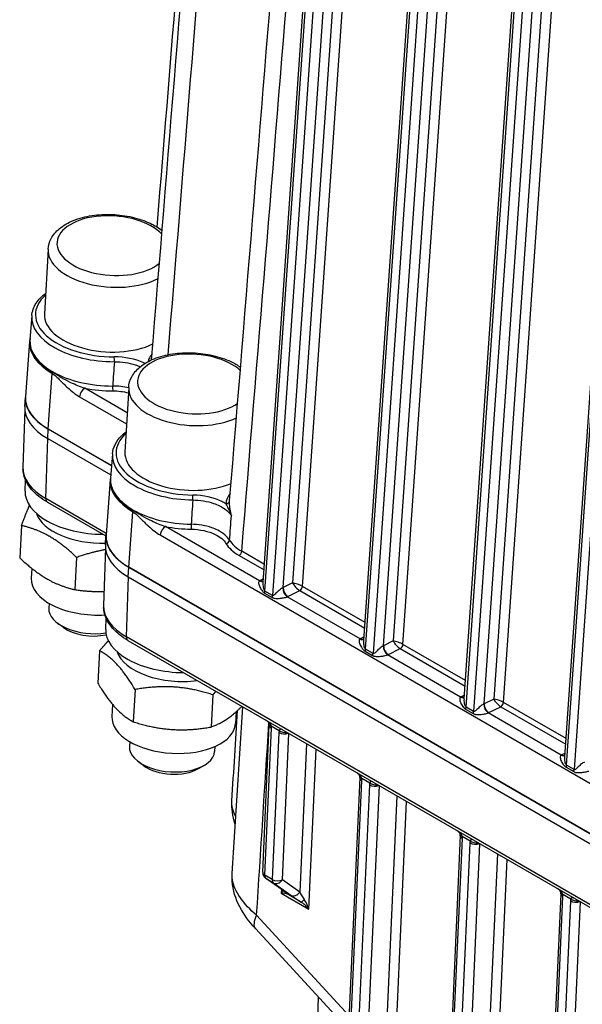
# Model space of a CAD drawing. Units: millimetres. Extents: x 283 to 3800, y 35 to 4953.
# Drawn here: x 806 to 905, y 3497 to 3670 of the extents above; entities that cross this region are included whole.
import ezdxf

# ---------------------------------------------------------------- set-up
doc = ezdxf.new("R2010")
doc.units = ezdxf.units.MM
doc.header["$LTSCALE"] = 18.181818
doc.layers.add('Visible Edges(Hillmar_metric)', color=7, linetype='Continuous', lineweight=25)
doc.layers.add('Visible Tangent Edges(Hillmar_Metric)', color=7, linetype='Continuous', lineweight=25, true_color=0xc0c0c0)

msp = doc.modelspace()

# ---------------------------------------------------------------- linework, layer by layer
at = {"layer": 'Visible Edges(Hillmar_metric)'}
for p, q in [((849.05, 3571.0303), (863.309, 3776.6219)), ((866.7277, 3560.8243), (880.9867, 3766.4157)), ((884.4054, 3550.618), (898.6644, 3756.2095)), ((902.083, 3540.4118), (916.3421, 3746.0032)), ((811.1977, 3629.6294), (810.5453, 3618.2558)), ((808.3411, 3617.9433), (808.011, 3613.718)), ((807.9534, 3613.4093), (807.2267, 3603.7237)), ((825.3749, 3605.32), (824.7225, 3593.9464)), ((807.107, 3601.9705), (807.2029, 3603.6423)), ((807.1133, 3601.4234), (806.785, 3591.3073)), ((822.3592, 3591.5966), (811.2303, 3598.0218)), ((811.2442, 3598.0415), (822.3613, 3591.6231)), ((811.1344, 3596.35), (822.2301, 3589.944)), ((822.5184, 3593.6339), (822.1882, 3589.4086)), ((807.1598, 3587.1102), (807.2376, 3589.0675)), ((822.1306, 3589.0999), (821.404, 3579.4143)), ((811.0745, 3585.1647), (821.3736, 3579.2186)), ((806.5333, 3581.0517), (806.2083, 3575.3868)), ((821.2842, 3577.661), (821.3801, 3579.3329)), ((816.2292, 3575.4538), (815.9042, 3569.7889)), ((821.2906, 3577.1139), (820.9623, 3566.9979)), ((988.3912, 3479.6138), (825.4076, 3573.7124)), ((825.4214, 3573.7321), (988.3882, 3479.6432)), ((808.3546, 3573.5182), (808.2556, 3571.7921)), ((825.3117, 3572.0406), (988.5749, 3477.7805)), ((811.3831, 3567.3805), (811.3335, 3566.5161)), ((813.8907, 3563.1309), (812.8953, 3563.8637)), ((821.3371, 3562.8008), (821.415, 3564.7618)), ((825.2518, 3560.8553), (989.7687, 3465.8714)), ((820.2569, 3559.0438), (819.9319, 3553.3789)), ((826.5032, 3552.2339), (826.1783, 3546.5689)), ((840.1821, 3551.3073), (839.8572, 3545.6424)), ((822.5539, 3549.5922), (822.4329, 3547.4827)), ((844.2664, 3548.3162), (844.1472, 3546.2371)), ((848.9429, 3520.1157), (850.1108, 3545.9418)), ((825.5604, 3543.0711), (825.5108, 3542.2066)), ((840.5358, 3542.2121), (840.4862, 3541.3476)), ((828.068, 3538.8215), (827.0726, 3539.5543)), ((837.5586, 3538.2771), (838.6313, 3538.8913)), ((866.0207, 3536.7562), (862.7232, 3463.8334)), ((883.6983, 3526.55), (880.4008, 3453.6272)), ((852.5162, 3516.8813), (849.4692, 3519.0391)), ((901.376, 3516.3438), (898.0785, 3443.421)), ((862.2555, 3494.3385), (847.6542, 3510.219)), ((857.9003, 3475.8442), (858.7853, 3498.1127))]:
    msp.add_line(p, q, dxfattribs=at)
msp.add_arc((850.1917, 3520.0592), 1.25, 177.410909, 234.694599, dxfattribs=at)
for centre, major_axis, ratio, start_param, end_param in [((821.7768, 3617.6116), (-11.2315, 0.6443), 0.53654143, 0, 2.37448295), ((820.9303, 3602.8548), (-7.4877, 0.4295), 0.53654169, 5.52050301, 5.52055585), ((834.1749, 3606.3964), (7.0294, 12.1752), 0.57735027, 1.97411431, 1.97443758), ((820.9303, 3602.8548), (-13.7274, 0.7874), 0.53654143, 6.22213428, 7.10052145), ((820.9311, 3602.868), (-13.7089, 0.7864), 0.53654143, 6.27375208, 7.10052145), ((820.8344, 3601.183), (-13.7274, 0.7874), 0.53654143, 0, 0.81733614), ((835.9541, 3593.3021), (-11.2315, 0.6443), 0.53654143, 0, 2.32301227), ((819.9887, 3586.4395), (-12.8257, 0.7357), 0.53654143, 0.00943323, 1.66899574), ((819.8377, 3583.8067), (-10.8572, 0.6228), 0.53654143, 0.21318719, 1.7367204), ((835.1075, 3578.5455), (-7.4876, 0.4295), 0.53654169, 5.52050298, 5.52055582), ((819.9886, 3586.4395), (12.8258, -0.7358), 0.53654362, 5.62095138, 5.62098241), ((819.8377, 3583.8067), (10.8572, -0.6229), 0.53654266, 5.98718796, 5.98724784), ((835.1076, 3578.5454), (-13.7274, 0.7874), 0.53654143, 6.22213428, 7.10052145), ((835.1083, 3578.5586), (-13.7089, 0.7864), 0.53654143, 6.27375208, 7.10052145), ((835.0117, 3576.8736), (-13.7274, 0.7874), 0.53654143, 0, 0.81733614), ((819.1128, 3571.1693), (-10.8572, 0.6228), 0.53654143, 0, 1.7942528), ((834.6979, 3566.3308), (-13.7317, 0.7565), 0.53649443, 0.01212072, 0.01243889), ((818.8212, 3566.0865), (-7.4877, 0.4295), 0.53654143, 0, 1.94768826), ((818.7564, 3564.956), (6.148, -0.3527), 0.53654143, 3.83064694, 5.19058015), ((834.166, 3562.13), (-12.8257, 0.7357), 0.53654143, 0.00943323, 1.66899574), ((872.7749, 3560.2585), (-1.219, 0.4569), 0.20306965, 4.8104314, 5.59646869), ((872.7749, 3560.2585), (0.9114, -0.9351), 0.32179101, 3.86079037, 4.64682767), ((872.7749, 3560.2585), (0.9114, -0.9351), 0.32179101, 4.64682767, 5.4315867), ((872.7749, 3560.2585), (-1.219, 0.4569), 0.20306965, 4.02567237, 4.8104314), ((834.0149, 3559.4973), (-10.8572, 0.6228), 0.53654143, 0.21318719, 1.92298718), ((833.29, 3546.8599), (-10.8572, 0.6228), 0.53654143, 0, 3.14159265), ((832.9985, 3541.7771), (7.4877, -0.4295), 0.53654143, 3.14159265, 6.28318531), ((832.9336, 3540.6466), (6.148, -0.3527), 0.53654143, 3.83064694, 5.59413102), ((851.337, 3515.9622), (1.2663, 1.622), 0.22475689, 5.1660074, 5.49330897), ((853.2386, 3517.9014), (-0.7224, -1.0201), 0.81532561, 0, 0.00453735), ((851.337, 3515.9622), (-2.0178, -0.231), 0.19465446, 3.45210911, 4.23750727), ((856.1983, 3513.1555), (-1.7939, 2.0169), 0.35783594, 4.62088299, 5.40628115), ((856.1983, 3513.1555), (-0.7205, 2.6302), 0.35724369, 4.78785241, 5.57325058), ((853.1752, 3515.2953), (-5.521, -5.0763), 0.32673043, 6.28060636, 6.28318531)]:
    msp.add_ellipse(centre, major_axis=major_axis, ratio=ratio, start_param=start_param, end_param=end_param, dxfattribs=at)
for points, knots in [([(830.3858, 3633.514), (833.0319, 3665.9976), (835.6646, 3698.4747), (840.7689, 3761.6971), (843.2417, 3792.443), (845.7064, 3823.1848)], [0.73092041, 0.73092041, 0.73092041, 0.73092041, 10.00000128, 10.00000128, 18.77778082, 18.77778082, 18.77778082, 18.77778082]), ([(829.3937, 3610.1654), (832.2568, 3645.17), (835.1033, 3680.1846), (840.4456, 3746.2277), (842.9444, 3777.2549), (845.4347, 3808.2874)], [0.01846801, 0.01846801, 0.01846801, 0.01846801, 10.00000142, 10.00000142, 18.84096976, 18.84096976, 18.84096976, 18.84096976]), ([(843.1267, 3585.4303), (846.0074, 3620.4941), (848.8703, 3655.5686), (854.2804, 3722.1954), (856.8302, 3753.746), (859.3708, 3785.3021)], [0, 0, 0, 0, 10.00000161, 10.00000161, 18.99118879, 18.99118879, 18.99118879, 18.99118879]), ([(811.1977, 3629.6294), (811.2353, 3630.2862), (811.4279, 3630.9303), (812.0908, 3632.159), (812.5854, 3632.7298), (813.8839, 3633.8114), (814.7323, 3634.2919), (816.6708, 3635.0714), (817.7724, 3635.3594), (820.0749, 3635.7073), (821.2737, 3635.7698), (823.6605, 3635.6747), (824.848, 3635.5187), (827.1159, 3634.9996), (828.1952, 3634.6358), (829.9358, 3633.8132), (830.6378, 3633.3905), (831.2515, 3632.9084)], [5.52972512, 5.52972512, 5.52972512, 5.52972512, 5.77559199, 5.77559199, 6.05069072, 6.05069072, 6.38079936, 6.38079936, 6.7270272, 6.7270272, 7.06801523, 7.06801523, 7.40618555, 7.40618555, 7.74625339, 7.74625339, 8.01519007, 8.01519007, 8.01519007, 8.01519007]), ([(808.3411, 3617.9433), (808.4012, 3618.712), (808.671, 3619.4627), (809.5265, 3620.7726), (810.0799, 3621.3451), (810.7517, 3621.855)], [5.540823413, 5.540823413, 5.540823413, 5.540823413, 5.828604385, 5.828604385, 6.090880478, 6.090880478, 6.090880478, 6.090880478]), ([(808.0319, 3613.9858), (808.0229, 3613.9406), (808.0146, 3613.8953), (807.9946, 3613.7769), (807.984, 3613.7036), (807.9661, 3613.5567), (807.9589, 3613.4831), (807.9534, 3613.4093)], [0.6789078883, 0.6789078883, 0.6789078883, 0.6789078883, 0.6943599174, 0.6943599174, 0.7191934374, 0.7191934374, 0.7440269575, 0.7440269575, 0.7440269575, 0.7440269575]), ([(825.3749, 3605.32), (825.4126, 3605.9768), (825.6051, 3606.6209), (826.2681, 3607.8496), (826.7627, 3608.4204), (828.0611, 3609.5019), (828.9096, 3609.9825), (830.8481, 3610.7619), (831.9497, 3611.05), (834.2521, 3611.3979), (835.4509, 3611.4604), (837.8378, 3611.3652), (839.0253, 3611.2093), (841.2932, 3610.6902), (842.3725, 3610.3264), (843.9595, 3609.5764), (844.5319, 3609.2475), (845.0506, 3608.8807)], [5.52972512, 5.52972512, 5.52972512, 5.52972512, 5.77559199, 5.77559199, 6.05069072, 6.05069072, 6.38079936, 6.38079936, 6.7270272, 6.7270272, 7.06801523, 7.06801523, 7.40618555, 7.40618555, 7.74625339, 7.74625339, 7.96146297, 7.96146297, 7.96146297, 7.96146297]), ([(822.5184, 3593.6339), (822.5634, 3594.2097), (822.7255, 3594.7764), (823.2601, 3595.8467), (823.6315, 3596.3506), (824.3443, 3597.0705), (824.6244, 3597.3145), (824.929, 3597.5456)], [5.540823413, 5.540823413, 5.540823413, 5.540823413, 5.756397819, 5.756397819, 5.971972225, 5.971972225, 6.090880478, 6.090880478, 6.090880478, 6.090880478]), ([(811.0753, 3585.1646), (809.9925, 3585.7898), (809.063, 3586.5259), (807.6445, 3588.1492), (807.1397, 3589.0682), (806.8481, 3590.3197), (806.8056, 3590.6219), (806.7911, 3590.9239)], [0, 0, 0, 0, 0.356578111, 0.356578111, 0.713824331, 0.713824331, 0.8252522, 0.8252522, 0.8252522, 0.8252522]), ([(822.2092, 3589.6764), (822.2002, 3589.6312), (822.1919, 3589.5859), (822.1719, 3589.4675), (822.1613, 3589.3942), (822.1434, 3589.2473), (822.1362, 3589.1737), (822.1306, 3589.0999)], [0.6789078883, 0.6789078883, 0.6789078883, 0.6789078883, 0.6943599174, 0.6943599174, 0.7191934374, 0.7191934374, 0.7440269575, 0.7440269575, 0.7440269575, 0.7440269575]), ([(825.2526, 3560.8552), (824.1957, 3561.4654), (823.2892, 3562.1833), (821.8778, 3563.7712), (821.3585, 3564.6706), (821.0315, 3565.9537), (820.9813, 3566.2955), (820.9671, 3566.6357)], [0, 0, 0, 0, 0.347825871, 0.347825871, 0.702312024, 0.702312024, 0.827619199, 0.827619199, 0.827619199, 0.827619199]), ([(850.1035, 3546.1615), (850.101, 3546.185), (850.0929, 3546.22), (850.0599, 3546.2992), (850.0349, 3546.3448), (849.9687, 3546.44), (849.9263, 3546.4909), (849.8243, 3546.5982), (849.7624, 3546.655), (849.6403, 3546.756), (849.5803, 3546.8013), (849.5183, 3546.8451)], [0, 0, 0, 0, 0.0181218945, 0.0181218945, 0.0358429523, 0.0358429523, 0.0539743748, 0.0539743748, 0.0751683676, 0.0751683676, 0.093530417, 0.093530417, 0.093530417, 0.093530417]), ([(866.0134, 3536.976), (866.0109, 3536.9994), (866.0028, 3537.0344), (865.9698, 3537.1136), (865.9448, 3537.1592), (865.8786, 3537.2545), (865.8362, 3537.3053), (865.7342, 3537.4126), (865.6723, 3537.4694), (865.5502, 3537.5704), (865.4902, 3537.6157), (865.4282, 3537.6595)], [0, 0, 0, 0, 0.0181218779, 0.0181218779, 0.0358429705, 0.0358429705, 0.0539744258, 0.0539744258, 0.0751684428, 0.0751684428, 0.0935303857, 0.0935303857, 0.0935303857, 0.0935303857]), ([(844.1176, 3528.5836), (843.8842, 3529.2616), (843.7111, 3529.9609), (843.5272, 3531.2854), (843.4972, 3531.9052), (843.5272, 3532.5201)], [0.208290595, 0.208290595, 0.208290595, 0.208290595, 0.393698236, 0.393698236, 0.550722266, 0.550722266, 0.550722266, 0.550722266]), ([(883.6911, 3526.7698), (883.6893, 3526.7866), (883.6853, 3526.807), (883.6715, 3526.8506), (883.6625, 3526.8731), (883.6301, 3526.9391), (883.6001, 3526.987), (883.5274, 3527.0827), (883.4849, 3527.131), (883.3681, 3527.2488), (883.2869, 3527.3179), (883.1697, 3527.4072), (883.1372, 3527.4309), (883.1041, 3527.4543)], [0, 0, 0, 0, 0.0121275058, 0.0121275058, 0.0225457503, 0.0225457503, 0.0401853755, 0.0401853755, 0.0575678234, 0.0575678234, 0.0838999483, 0.0838999483, 0.0936914416, 0.0936914416, 0.0936914416, 0.0936914416]), ([(847.6066, 3510.276), (846.5408, 3511.4413), (845.6167, 3512.6983), (844.1928, 3515.4232), (843.6841, 3516.9796), (843.5486, 3518.9117), (843.5421, 3519.2491), (843.5533, 3519.5857)], [0.005567925, 0.005567925, 0.005567925, 0.005567925, 0.394397522, 0.394397522, 0.803484995, 0.803484995, 0.889464072, 0.889464072, 0.889464072, 0.889464072]), ([(852.995, 3516.5231), (852.995, 3516.5231), (852.9908, 3516.5269), (852.9682, 3516.5461), (852.939, 3516.5698), (852.8356, 3516.6502), (852.7426, 3516.7195), (852.5994, 3516.8225), (852.5662, 3516.8461), (852.5315, 3516.8707)], [0.112881055, 0.112881055, 0.112881055, 0.112881055, 0.12971391, 0.12971391, 0.166486756, 0.166486756, 0.231557541, 0.231557541, 0.249987055, 0.249987055, 0.249987055, 0.249987055]), ([(901.3687, 3516.5635), (901.3662, 3516.587), (901.3581, 3516.622), (901.3251, 3516.7012), (901.3001, 3516.7468), (901.2339, 3516.842), (901.1916, 3516.8929), (901.0895, 3517.0002), (901.0277, 3517.057), (900.9056, 3517.158), (900.8456, 3517.2033), (900.7835, 3517.2471)], [0, 0, 0, 0, 0.0181218383, 0.0181218383, 0.0358430142, 0.0358430142, 0.053974548, 0.053974548, 0.0751686228, 0.0751686228, 0.0935303106, 0.0935303106, 0.0935303106, 0.0935303106])]:
    msp.add_open_spline(points, degree=3, knots=knots, dxfattribs=at)
for points, weights in [([(806.5333, 3581.0517), (807.2944, 3583.1602), (807.9344, 3584.5658)], [1, 1.05798804052, 1.07250353882]), ([(816.2292, 3575.4538), (811.4769, 3579.9202), (806.5333, 3581.0517)], [1, 1.15470053838, 1]), ([(831.2086, 3581.0858), (831.2085, 3581.0857), (831.2085, 3581.0856)], [1.0772407591, 1.07724050198, 1.07724024425]), ([(821.2808, 3576.8108), (818.9371, 3576.4044), (816.2292, 3575.4538)], [1.07208641861, 1.05717205671, 1]), ([(806.2083, 3575.3868), (810.9607, 3570.9204), (815.9042, 3569.7889)], [1, 1.15470053838, 1]), ([(815.9042, 3569.7889), (818.6341, 3569.3784), (821.0428, 3569.4791)], [1, 1.05945717494, 1.07321113916]), ([(820.2569, 3559.0438), (821.0638, 3560.0196), (821.7962, 3560.7996)], [1, 1.02919023686, 1.04736474052]), ([(826.5032, 3552.2339), (823.4757, 3557.3063), (820.2569, 3559.0438)], [1, 1.15470053838, 1]), ([(819.9319, 3553.3789), (822.9594, 3548.3065), (826.1783, 3546.5689)], [1, 1.15470053838, 1]), ([(840.1821, 3551.3073), (833.4383, 3553.438), (826.5032, 3552.2339)], [1, 1.15470053838, 1]), ([(840.708, 3551.9317), (840.4498, 3551.6309), (840.1821, 3551.3073)], [1.01782734416, 1.00949664531, 1]), ([(839.8572, 3545.6424), (842.6651, 3546.6306), (845.2868, 3549.2881)], [1, 1.11594696767, 1.05809105847]), ([(826.1783, 3546.5689), (832.9221, 3544.4382), (839.8572, 3545.6424)], [1, 1.15470053838, 1])]:
    msp.add_rational_spline(points, weights, degree=2, dxfattribs=at)
for points in [[(849.0502, 3571.0287), (849.0503, 3571.0292), (849.0503, 3571.0297), (849.0503, 3571.0303)], [(866.728, 3560.8235), (866.7281, 3560.8238), (866.7281, 3560.824), (866.7281, 3560.8242)], [(884.4057, 3550.6173), (884.4057, 3550.6176), (884.4057, 3550.6178), (884.4058, 3550.618)], [(843.5333, 3532.6521), (843.8612, 3537.9488), (844.1885, 3543.2452), (844.5151, 3548.5412)], [(843.5622, 3519.9032), (844.1877, 3529.6689), (844.8108, 3539.436), (845.4316, 3549.2045)], [(850.1115, 3545.9373), (850.1144, 3546.0013), (850.1123, 3546.0782), (850.1035, 3546.1615)], [(902.0834, 3540.4111), (902.0834, 3540.4114), (902.0834, 3540.4116), (902.0834, 3540.4118)], [(866.0214, 3536.7517), (866.0243, 3536.8157), (866.0223, 3536.8926), (866.0134, 3536.976)], [(843.5343, 3532.6465), (843.5344, 3532.6483), (843.5345, 3532.6502), (843.5346, 3532.6521)], [(883.699, 3526.5455), (883.7019, 3526.6095), (883.6999, 3526.6864), (883.6911, 3526.7698)], [(843.5681, 3519.8874), (843.5685, 3519.8925), (843.5688, 3519.8976), (843.5692, 3519.9028)], [(901.3767, 3516.3393), (901.3796, 3516.4033), (901.3776, 3516.4802), (901.3687, 3516.5635)]]:
    msp.add_open_spline(points, degree=3, dxfattribs=at)
at = {"layer": 'Visible Tangent Edges(Hillmar_Metric)'}
for p, q in [((868.5564, 3777.7776), (854.2134, 3570.975)), ((855.9419, 3570.3664), (870.3211, 3777.6918)), ((849.3482, 3569.5392), (863.6752, 3776.1117)), ((865.0011, 3775.3462), (850.674, 3568.7737)), ((852.5395, 3570.141), (866.7658, 3775.2596)), ((886.2567, 3767.8985), (871.891, 3560.7688)), ((873.6195, 3560.1602), (888.0214, 3767.8119)), ((867.0258, 3559.3329), (881.3529, 3765.9055)), ((882.6787, 3765.14), (868.3517, 3558.5675)), ((870.2172, 3559.9348), (884.4434, 3765.0534)), ((903.9344, 3757.6923), (889.5687, 3550.5626)), ((891.2972, 3549.954), (905.6991, 3757.6057)), ((884.7035, 3549.1267), (899.0306, 3755.6993)), ((900.3564, 3754.9338), (886.0293, 3548.3613)), ((887.8949, 3549.7286), (902.1211, 3754.8472)), ((902.3812, 3538.9205), (916.7082, 3745.4931)), ((918.0341, 3744.7276), (903.707, 3538.1551)), ((811.2442, 3598.0415), (811.9208, 3607.7978)), ((825.1204, 3600.8831), (817.6738, 3605.1824)), ((816.7326, 3603.7056), (825.0083, 3598.9276)), ((811.1344, 3596.35), (811.2303, 3598.0218)), ((810.8169, 3585.7923), (811.1591, 3596.3358)), ((821.4145, 3579.6738), (810.8169, 3585.7923)), ((825.4214, 3573.7321), (826.0981, 3583.4884)), ((848.3897, 3571.3244), (831.8511, 3580.873)), ((830.9098, 3579.3962), (987.4484, 3489.0186)), ((844.78, 3575.8006), (849.2037, 3573.2466)), ((849.2711, 3574.2178), (845.2506, 3576.5391)), ((825.3117, 3572.0406), (825.4076, 3573.7124)), ((824.9942, 3561.4829), (825.3364, 3572.0264)), ((849.0951, 3571.68), (848.5017, 3571.3843)), ((854.2134, 3570.975), (852.5395, 3570.141)), ((866.9488, 3564.0116), (855.9419, 3570.3664)), ((849.2803, 3569.1842), (850.6061, 3568.4187)), ((850.674, 3568.7737), (849.3482, 3569.5392)), ((866.0674, 3561.1182), (853.2434, 3568.5221)), ((853.363, 3568.5776), (855.4712, 3569.628)), ((855.4712, 3569.628), (866.8814, 3563.0404)), ((989.7177, 3466.3797), (824.9942, 3561.4829)), ((866.7728, 3561.4738), (866.1793, 3561.1781)), ((871.891, 3560.7688), (870.2172, 3559.9348)), ((884.6264, 3553.8054), (873.6195, 3560.1602)), ((866.958, 3558.978), (868.2838, 3558.2125)), ((868.3517, 3558.5675), (867.0258, 3559.3329)), ((883.745, 3550.912), (870.9211, 3558.3159)), ((871.0407, 3558.3714), (873.1489, 3559.4218)), ((873.1489, 3559.4218), (884.5591, 3552.8342)), ((884.4504, 3551.2676), (883.857, 3550.9719)), ((889.5687, 3550.5626), (887.8949, 3549.7286)), ((902.3041, 3543.5992), (891.2972, 3549.954)), ((884.6356, 3548.7718), (885.9614, 3548.0063)), ((886.0293, 3548.3613), (884.7035, 3549.1267)), ((901.4227, 3540.7058), (888.5988, 3548.1097)), ((888.7184, 3548.1652), (890.8266, 3549.2156)), ((890.8266, 3549.2156), (902.2367, 3542.628)), ((849.309, 3519.6043), (850.4769, 3545.4304)), ((850.4632, 3545.8415), (851.8519, 3545.0397)), ((851.8027, 3544.6649), (850.6349, 3518.8388)), ((852.4014, 3518.7835), (853.5646, 3544.5089)), ((856.6291, 3542.7396), (855.4483, 3516.6257)), ((857.081, 3513.6104), (858.3531, 3541.7442)), ((902.1281, 3541.0614), (901.5347, 3540.7657)), ((902.3133, 3538.5656), (903.6391, 3537.8001)), ((903.707, 3538.1551), (902.3812, 3538.9205)), ((863.0893, 3463.322), (866.3868, 3536.2448)), ((866.3731, 3536.6559), (867.7618, 3535.8541)), ((867.7126, 3535.4793), (864.4151, 3462.5566)), ((866.1816, 3462.5012), (869.4745, 3535.3233)), ((872.539, 3533.554), (869.2285, 3460.3434)), ((870.8612, 3457.3281), (874.263, 3532.5587)), ((880.7669, 3453.1158), (884.0644, 3526.0386)), ((885.3903, 3525.2731), (882.0928, 3452.3504)), ((884.0508, 3526.4497), (885.4395, 3525.6479)), ((883.8593, 3452.295), (887.1522, 3525.1171)), ((890.2167, 3523.3478), (886.9062, 3450.1372)), ((888.5389, 3447.1219), (891.9407, 3522.3524)), ((850.6349, 3518.8388), (849.309, 3519.6043)), ((849.5341, 3518.9976), (850.8599, 3518.2321)), ((852.581, 3516.8398), (849.5341, 3518.9976)), ((855.4483, 3516.6257), (852.4014, 3518.7835)), ((850.8599, 3518.2321), (853.9069, 3516.0743)), ((852.2491, 3517.0704), (852.2196, 3516.4171)), ((852.2196, 3516.4171), (857.081, 3513.6104)), ((855.6059, 3514.9388), (853.2445, 3516.3021)), ((898.4446, 3442.9096), (901.7421, 3515.8324)), ((903.0679, 3515.0669), (899.7704, 3442.1441)), ((901.5369, 3442.0888), (904.8299, 3514.9109)), ((901.7285, 3516.2435), (903.1171, 3515.4417)), ((864.1277, 3494.8939), (847.8796, 3512.5657))]:
    msp.add_line(p, q, dxfattribs=at)
for centre, major_axis, ratio, start_param, end_param in [((822.5017, 3630.2489), (-9.734, 0.5584), 0.53654143, 3.63927384, 8.90119957), ((822.4292, 3628.9852), (-11.2315, 0.6443), 0.53654143, 0, 2.41104723), ((821.7768, 3617.6116), (-12.7875, 0.7335), 0.53654143, 5.78472735, 7.96737484), ((821.7471, 3617.0942), (-13.4114, 0.7693), 0.53654143, 6.27208702, 7.96737484), ((821.4988, 3612.7646), (-13.5121, 0.7751), 0.53654143, 6.23151328, 7.10052145), ((821.5044, 3612.8634), (-13.4989, 0.7743), 0.53654143, 6.27208702, 7.96350282), ((821.4873, 3612.5643), (-13.5384, 0.7766), 0.53654143, 6.27375208, 7.10052145), ((822.8025, 3610.185), (0.0023, -0.625), 0.09548465, 1.01899521, 2.57233824), ((836.679, 3605.9395), (-9.734, 0.5584), 0.53654143, 3.71782516, 8.82227709), ((812.8016, 3608.2215), (-0.625, -1.0825), 0.57735027, 5.2228727, 5.41455377), ((817.6134, 3604.1293), (-0.625, -1.0825), 0.57735027, 3.85859274, 5.41455377), ((821.4747, 3612.346), (14.1228, -0.8101), 0.53654143, 4.47079204, 4.82191016), ((822.6165, 3605.2519), (-0.001, 0.625), 0.09223742, 1.01919194, 2.57253497), ((836.6065, 3604.6757), (-11.2315, 0.6443), 0.53654143, 0, 2.35814201), ((835.9541, 3593.3021), (-12.7875, 0.7335), 0.53654143, 5.78472735, 7.93913763), ((835.9244, 3592.7848), (-13.4114, 0.7693), 0.53654143, 6.27208702, 7.93913763), ((820.5206, 3590.6402), (-13.7317, 0.7565), 0.53649443, 0.01212072, 0.81600425), ((835.676, 3588.4552), (-13.5121, 0.7751), 0.53654143, 6.23151328, 7.10052145), ((835.6817, 3588.5539), (-13.4989, 0.7743), 0.53654143, 6.27208702, 7.93517256), ((835.6645, 3588.2548), (-13.5384, 0.7766), 0.53654143, 6.27375208, 7.10052145), ((836.6193, 3585.877), (-0.0072, -0.625), 0.07177411, 1.02027142, 2.57361445), ((811.6995, 3586.2472), (-0.625, -1.0825), 0.57735027, 5.44422437, 6.28318531), ((842.4968, 3585.4217), (0.6239, -0.0363), 0.84387391, 4.71304395, 6.26301103), ((826.9789, 3583.9121), (-0.625, -1.0825), 0.57735027, 5.2228727, 5.41455377), ((831.7906, 3579.8199), (-0.625, -1.0825), 0.57735027, 3.85859274, 5.41455377), ((835.652, 3588.0366), (14.1228, -0.8101), 0.53654143, 4.47079204, 4.79357991), ((836.3944, 3580.9449), (0.0085, 0.6249), 0.06843966, 1.02042131, 2.57376434), ((842.5194, 3578.4275), (0.5382, 0.3178), 0.79404827, 4.22312792, 5.77402592), ((848.7572, 3578.3323), (6.6444, -1.4684), 0.56156526, 3.62428756, 4.1998124), ((848.963, 3578.9066), (6.2029, -1.3593), 0.56181584, 3.62331923, 4.19884407), ((844.8102, 3576.3272), (0.3125, 0.5413), 0.57735027, 3.85859274, 5.41455377), ((850.2694, 3570.3637), (2.496, -0.143), 0.53654519, 2.38803316, 2.45372763), ((848.4501, 3572.3776), (0.6224, -1.084), 0.65202912, 5.49700836, 6.27697788), ((848.5621, 3572.4374), (0.5574, -1.1188), 0.61545915, 5.53440704, 6.21114951), ((855.0972, 3570.4647), (0.9114, -0.9351), 0.32179101, 3.86079037, 5.4315867), ((855.0972, 3570.4647), (-1.219, 0.4569), 0.20306965, 4.02567237, 5.59646869), ((855.5015, 3570.1546), (0.3125, 0.5413), 0.57735027, 3.85859274, 5.41455377), ((848.4673, 3569.1155), (-0.625, -1.0825), 0.57735027, 1.95280891, 2.27296112), ((849.7932, 3568.35), (-0.625, -1.0825), 0.57735027, 1.95280891, 2.27296112), ((853.3038, 3569.5752), (0.4954, -1.1476), 0.57623454, 3.99720277, 5.56702523), ((851.6557, 3570.6514), (-1.249, 0.0561), 0.54562069, 2.31548152, 2.38117599), ((853.4234, 3569.6307), (0.5574, -1.1188), 0.61545915, 3.96361072, 5.53440704), ((851.5952, 3569.5982), (2.496, -0.143), 0.53654519, 5.46393134, 5.52962581), ((834.6979, 3566.3308), (-13.7317, 0.7565), 0.53649443, 0.01243889, 0.81600425), ((825.8768, 3561.9378), (-0.625, -1.0825), 0.57735027, 5.44422437, 6.28318531), ((867.9471, 3560.1575), (2.496, -0.143), 0.53654519, 2.38803316, 2.45372763), ((866.1278, 3562.1713), (0.6224, -1.084), 0.65202912, 5.49700836, 6.27697788), ((866.2397, 3562.2312), (0.5574, -1.1188), 0.61545915, 5.53440704, 6.21114951), ((870.9815, 3559.369), (-0.4954, 1.1476), 0.57623454, 0.85561011, 2.42543258), ((869.3333, 3560.4452), (-1.249, 0.0561), 0.54562069, 2.31548152, 2.38117599), ((871.1011, 3559.4245), (-0.5574, 1.1188), 0.61545915, 0.82201806, 2.39281439), ((873.1791, 3559.9484), (0.3125, 0.5413), 0.57735027, 3.85859274, 5.41455377), ((866.145, 3558.9093), (0.625, 1.0825), 0.57735027, 5.09440156, 5.41455377), ((867.4708, 3558.1438), (0.625, 1.0825), 0.57735027, 5.09440156, 5.41455377), ((869.2729, 3559.392), (2.496, -0.143), 0.53654519, 5.46393134, 5.52962581), ((885.6248, 3549.9513), (2.496, -0.143), 0.53654519, 2.38803316, 2.45372763), ((883.8054, 3551.9651), (0.6224, -1.084), 0.65202912, 5.49700836, 6.27697788), ((883.9174, 3552.025), (0.5574, -1.1188), 0.61545915, 5.53440704, 6.21114951), ((888.6592, 3549.1628), (-0.4954, 1.1476), 0.57623454, 0.85561011, 2.42543258), ((887.011, 3550.2389), (-1.249, 0.0561), 0.54562069, 2.31548152, 2.38117599), ((888.7788, 3549.2183), (-0.5574, 1.1188), 0.61545915, 0.82201806, 2.39281439), ((890.4526, 3550.0523), (-1.219, 0.4569), 0.20306965, 4.02567237, 5.59646869), ((890.4526, 3550.0523), (0.9114, -0.9351), 0.32179101, 3.86079037, 5.4315867), ((890.8568, 3549.7422), (0.3125, 0.5413), 0.57735027, 3.85859274, 5.41455377), ((883.8227, 3548.703), (0.625, 1.0825), 0.57735027, 5.09440156, 5.41455377), ((885.1485, 3547.9376), (0.625, 1.0825), 0.57735027, 5.09440156, 5.41455377), ((886.9506, 3549.1858), (2.496, -0.143), 0.53654519, 5.46393134, 5.52962581), ((851.3458, 3546.2964), (-1.243, -0.1321), 0.42755222, 0.00523911, 0.73683186), ((851.3595, 3545.8853), (-1.2487, 0.0565), 0.54561257, 0.006533, 0.81078277), ((848.7091, 3546.451), (1.1452, -2.2224), 0.60742818, 0.81377229, 1.00260392), ((853.5705, 3543.6443), (-1.1452, 2.2224), 0.60742818, 0.62494065, 0.81377229), ((852.6853, 3545.1199), (-1.2487, 0.0565), 0.54561257, 0.81078277, 2.27426977), ((852.7345, 3545.4946), (-1.2188, 0.2777), 0.6442797, 0.91776691, 2.15470701), ((903.3024, 3539.7451), (2.496, -0.143), 0.53654519, 2.38803316, 2.45372763), ((901.4831, 3541.7589), (0.6224, -1.084), 0.65202912, 5.49700836, 6.27697788), ((901.5951, 3541.8188), (0.5574, -1.1188), 0.61545915, 5.53440704, 6.21114951), ((901.5004, 3538.4968), (0.625, 1.0825), 0.57735027, 5.09440156, 5.41455377), ((902.8262, 3537.7314), (0.625, 1.0825), 0.57735027, 5.09440156, 5.41455377), ((867.2557, 3537.1108), (-1.243, -0.1321), 0.42755222, 0.00523912, 0.73683186), ((867.2694, 3536.6997), (-1.2487, 0.0565), 0.54561257, 0.00653315, 0.81078277), ((864.619, 3537.2654), (-1.1452, 2.2224), 0.60742818, 3.95536494, 4.14419658), ((869.4804, 3534.4587), (1.1452, -2.2224), 0.60742818, 3.7665333, 3.95536494), ((868.6444, 3536.3091), (-1.2188, 0.2777), 0.6442797, 0.91776691, 2.15470701), ((868.5952, 3535.9343), (-1.2487, 0.0565), 0.54561257, 0.81078277, 2.27426977), ((884.9334, 3526.9046), (-1.243, -0.1321), 0.42755222, 0.00523911, 0.73683186), ((884.9471, 3526.4935), (-1.2487, 0.0565), 0.54561257, 0.00653333, 0.81078277), ((882.2967, 3527.0592), (-1.1452, 2.2224), 0.60742818, 3.95536494, 4.14419658), ((887.158, 3524.2525), (1.1452, -2.2224), 0.60742818, 3.7665333, 3.95536494), ((886.2729, 3525.7281), (-1.2487, 0.0565), 0.54561257, 0.81078277, 2.27426977), ((886.3221, 3526.1028), (-1.2188, 0.2777), 0.6442797, 0.91776691, 2.15470701), ((850.1917, 3520.0592), (-1.2487, 0.0565), 0.54561257, 0, 0.81078277), ((850.1917, 3520.0592), (-0.625, -1.0825), 0.57735027, 5.44422437, 6.22962253), ((850.1917, 3520.0592), (-0.7224, -1.0201), 0.81532561, 0, 0.07556881), ((851.5175, 3519.2938), (-0.625, -1.0825), 0.57735027, 5.44422437, 6.22962253), ((851.5175, 3519.2938), (1.2487, -0.0565), 0.54561257, 3.95237543, 5.52317175), ((851.5175, 3519.2938), (-0.7224, -1.0201), 0.81532561, 0.07556881, 1.64636514), ((853.2386, 3517.9014), (-0.7224, -1.0201), 0.81532561, 0.00453738, 0.07556881), ((850.8133, 3517.8604), (2.4312, -1.5584), 0.04633128, 0.00143517, 0.78683333), ((853.9021, 3517.3638), (1.0727, -0.6417), 0.99904391, 4.34389329, 4.3453722), ((853.9021, 3517.3638), (1.0727, -0.6417), 0.99904391, 4.370669, 4.69692427), ((854.5644, 3517.136), (-0.7224, -1.0201), 0.81532561, 0.07556881, 1.64636514), ((856.3322, 3516.1154), (-1.1017, 1.6922), 0.25645785, 1.10334504, 1.8887432), ((855.6746, 3515.0537), (2.4312, -1.5584), 0.04633128, 3.92842599, 4.71382415), ((856.2635, 3516.0005), (-0.6745, -1.0524), 0.33237724, 0.04636457, 1.09356212), ((902.6111, 3516.6984), (-1.243, -0.1321), 0.42755222, 0.00523914, 0.73683186), ((902.6247, 3516.2873), (-1.2487, 0.0565), 0.54561257, 0.00653351, 0.81078277), ((899.9743, 3516.853), (-1.1452, 2.2224), 0.60742818, 3.95536494, 4.14419658), ((904.8357, 3514.0463), (-1.1452, 2.2224), 0.60742818, 0.62494065, 0.81377229), ((903.9505, 3515.5219), (-1.2487, 0.0565), 0.54561257, 0.81078277, 2.27426977), ((903.9997, 3515.8966), (-1.2188, 0.2777), 0.6442797, 0.91776691, 2.15470701), ((853.1752, 3515.2953), (-5.521, -5.0763), 0.32673043, 5.5851612, 6.28060636)]:
    msp.add_ellipse(centre, major_axis=major_axis, ratio=ratio, start_param=start_param, end_param=end_param, dxfattribs=at)
for points in [[(832.3232, 3611.0873), (837.597, 3675.5994), (842.8154, 3740.1445), (847.9965, 3804.7118)], [(845.2506, 3576.5391), (850.8707, 3644.9051), (856.4238, 3713.311), (861.9332, 3781.7428)], [(829.4803, 3611.2238), (829.1284, 3610.7951), (828.8906, 3610.3352), (828.7817, 3609.8637)], [(822.8545, 3609.8576), (822.7586, 3608.4315), (822.6628, 3607.0054), (822.5669, 3605.5794)], [(825.3715, 3605.2606), (824.4747, 3605.4697), (823.5087, 3605.5798), (822.5669, 3605.5794)], [(822.5863, 3604.7254), (823.5095, 3604.7269), (824.4536, 3604.6076), (825.3215, 3604.3879)], [(843.2301, 3586.6895), (842.769, 3586.1299), (842.5028, 3585.5174), (842.4666, 3584.8951)], [(836.6538, 3585.5496), (836.5567, 3584.1238), (836.4595, 3582.6981), (836.3624, 3581.2723)], [(843.12, 3585.3748), (843.1211, 3585.3934), (843.1224, 3585.4119), (843.1239, 3585.4305)], [(843.1175, 3578.4973), (843.2278, 3579.9165), (843.3381, 3581.3358), (843.4485, 3582.755)], [(847.8796, 3512.5657), (848.6008, 3523.823), (849.3186, 3535.0823), (850.0334, 3546.3435)], [(850.0407, 3546.4575), (850.0407, 3546.4575), (850.0407, 3546.4576), (850.0407, 3546.4576)]]:
    msp.add_open_spline(points, degree=3, dxfattribs=at)
for points, knots in [([(828.237, 3609.5488), (828.1639, 3609.5855), (826.6622, 3610.3115), (824.6632, 3610.7184), (822.8327, 3610.7116)], [0.308006075, 0.308006075, 0.308006075, 0.308006075, 0.331004443, 0.772343699, 0.772343699, 0.772343699, 0.772343699]), ([(822.8545, 3609.8576), (824.1111, 3609.8638), (825.4108, 3609.6725), (826.5348, 3609.31), (826.8462, 3609.2096), (827.144, 3609.0962), (827.4254, 3608.9716)], [-0.772343699, -0.772343699, -0.772343699, -0.772343699, -0.441351953, -0.441351953, -0.441351953, -0.349670225, -0.349670225, -0.349670225, -0.349670225]), ([(811.9208, 3607.7978), (812.1596, 3607.6599), (812.6198, 3607.2594), (813.5028, 3606.3818), (814.8538, 3605.0597), (816.0162, 3604.1192), (816.7326, 3603.7056)], [0, 0, 0, 0, 0.081050182, 0.162100364, 0.324200729, 0.567351275, 0.567351275, 0.567351275, 0.567351275]), ([(817.6738, 3605.1824), (816.8685, 3605.4285), (815.4697, 3605.9873), (813.7989, 3606.8777), (812.7414, 3607.5226), (812.2135, 3607.8558), (811.951, 3608.0074)], [-0.567351275, -0.567351275, -0.567351275, -0.567351275, -0.324200729, -0.162100364, -0.081050182, 0, 0, 0, 0]), ([(842.4655, 3584.8946), (842.2529, 3585.0277), (840.6866, 3585.8971), (838.4836, 3586.3824), (836.6495, 3586.4036)], [0.256005566, 0.256005566, 0.256005566, 0.256005566, 0.331003809, 0.772342221, 0.772342221, 0.772342221, 0.772342221]), ([(836.6538, 3585.5496), (837.9128, 3585.5367), (839.2047, 3585.3261), (840.3116, 3584.9474), (840.6807, 3584.8212), (841.0292, 3584.6764), (841.3519, 3584.5164), (842.3202, 3584.0366), (843.0607, 3583.4174), (843.4433, 3582.7545)], [-0.772342221, -0.772342221, -0.772342221, -0.772342221, -0.44135148, -0.44135148, -0.44135148, -0.331003809, -0.331003809, -0.331003809, -0.000000567, -0.000000567, -0.000000567, -0.000000567]), ([(842.4655, 3584.8946), (842.5697, 3584.7041), (842.6998, 3584.4464), (842.8348, 3584.1635), (842.8552, 3584.1208), (842.8757, 3584.0775), (842.8964, 3584.0336), (842.9441, 3583.9322), (842.9923, 3583.8277), (843.0406, 3583.7207), (843.1801, 3583.4118), (843.3183, 3583.0816), (843.4433, 3582.7545)], [0, 0, 0, 0, 0.109492424, 0.109492424, 0.109492424, 0.126034364, 0.126034364, 0.126034364, 0.164238636, 0.164238636, 0.164238636, 0.274555018, 0.274555018, 0.274555018, 0.274555018]), ([(843.4433, 3582.7545), (843.4426, 3582.7574), (843.4419, 3582.7603), (843.3454, 3583.1499), (843.2328, 3583.7431), (843.1232, 3584.6573), (843.1067, 3585.1467), (843.12, 3585.3748)], [-0.274555038, -0.274555038, -0.274555038, -0.274555038, -0.27373106, -0.27373106, -0.164238636, -0.109492424, 0, 0, 0, 0]), ([(826.0981, 3583.4884), (826.3369, 3583.3505), (826.7971, 3582.95), (827.6801, 3582.0724), (829.031, 3580.7503), (830.1934, 3579.8098), (830.9098, 3579.3962)], [0, 0, 0, 0, 0.081050282, 0.162100564, 0.324201127, 0.567351973, 0.567351973, 0.567351973, 0.567351973]), ([(831.8511, 3580.873), (831.0458, 3581.1191), (829.647, 3581.6779), (827.9761, 3582.5683), (826.9187, 3583.2132), (826.3908, 3583.5464), (826.1282, 3583.698)], [-0.567351973, -0.567351973, -0.567351973, -0.567351973, -0.324201127, -0.162100564, -0.081050282, 0, 0, 0, 0]), ([(843.1123, 3578.4967), (842.7248, 3579.1515), (841.9882, 3579.7609), (841.027, 3580.236), (840.7055, 3580.3949), (840.3585, 3580.539), (839.9908, 3580.665), (838.8928, 3581.0412), (837.6114, 3581.2536), (836.3624, 3581.2723)], [0.000000338, 0.000000338, 0.000000338, 0.000000338, 0.272994997, 0.272994997, 0.272994997, 0.364292977, 0.364292977, 0.364292977, 0.636988326, 0.636988326, 0.636988326, 0.636988326]), ([(836.3642, 3580.4184), (837.8771, 3580.3977), (840.5937, 3579.7957), (842.1376, 3578.4963), (842.4892, 3577.9009)], [-0.636988326, -0.636988326, -0.636988326, -0.636988326, -0.272994997, 0, 0, 0, 0]), ([(848.3897, 3571.3244), (848.3289, 3571.2842), (848.2416, 3571.1644), (848.2108, 3570.8042), (848.3592, 3570.3406), (848.6303, 3569.8577), (848.8935, 3569.4934), (849.1396, 3569.2654), (849.2803, 3569.1842)], [-0.334366227, -0.334366227, -0.334366227, -0.334366227, -0.286599623, -0.238833019, -0.143299812, -0.095533208, -0.047766604, 0, 0, 0, 0]), ([(849.3482, 3569.5392), (849.2778, 3569.5798), (849.1701, 3569.7955), (849.0827, 3570.2092), (849.0401, 3570.6278), (849.0414, 3570.9003), (849.0502, 3571.0287)], [0, 0, 0, 0, 0.047766604, 0.095533208, 0.143299812, 0.189719066, 0.189719066, 0.189719066, 0.189719066]), ([(850.6061, 3568.4187), (850.6765, 3568.3781), (850.8226, 3568.3147), (851.2403, 3568.226), (851.832, 3568.2456), (852.4956, 3568.3283), (852.9697, 3568.4334), (853.1641, 3568.4926), (853.2434, 3568.5221)], [0, 0, 0, 0, 0.023888099, 0.047776197, 0.143328592, 0.238880986, 0.286657184, 0.334433381, 0.334433381, 0.334433381, 0.334433381]), ([(852.4797, 3570.1123), (852.4049, 3570.0788), (852.2356, 3569.9814), (851.8643, 3569.6968), (851.3983, 3569.2694), (851.0236, 3568.878), (850.786, 3568.7465), (850.7092, 3568.7534), (850.674, 3568.7737)], [-0.334433381, -0.334433381, -0.334433381, -0.334433381, -0.286657184, -0.238880986, -0.143328592, -0.047776197, -0.023888099, 0, 0, 0, 0]), ([(866.0674, 3561.1182), (866.0065, 3561.078), (865.9186, 3560.9569), (865.8892, 3560.5963), (866.0371, 3560.1342), (866.3094, 3559.6494), (866.5723, 3559.2868), (866.8172, 3559.0593), (866.958, 3558.978)], [-0.334531182, -0.334531182, -0.334531182, -0.334531182, -0.286741014, -0.238950845, -0.143370507, -0.095580338, -0.047790169, 0, 0, 0, 0]), ([(867.0258, 3559.3329), (866.9554, 3559.3736), (866.8485, 3559.5895), (866.7608, 3560.0006), (866.7178, 3560.4218), (866.7192, 3560.6947), (866.728, 3560.8235)], [0, 0, 0, 0, 0.047790169, 0.095580338, 0.143370507, 0.190073776, 0.190073776, 0.190073776, 0.190073776]), ([(870.1573, 3559.9061), (870.0451, 3559.8558), (869.7776, 3559.6847), (869.3049, 3559.2794), (868.9058, 3558.8823), (868.5824, 3558.5898), (868.4221, 3558.5268), (868.3517, 3558.5675)], [-0.334590916, -0.334590916, -0.334590916, -0.334590916, -0.262892862, -0.191194809, -0.095597405, -0.047798702, 0, 0, 0, 0]), ([(868.2838, 3558.2125), (868.4246, 3558.1312), (868.714, 3558.0512), (869.2442, 3558.0253), (869.8435, 3558.0736), (870.4842, 3558.1831), (870.8021, 3558.2715), (870.9211, 3558.3159)], [0, 0, 0, 0, 0.047798702, 0.095597405, 0.191194809, 0.262892862, 0.334590916, 0.334590916, 0.334590916, 0.334590916]), ([(883.745, 3550.912), (883.6842, 3550.8718), (883.5963, 3550.7507), (883.5668, 3550.3901), (883.7148, 3549.928), (883.9871, 3549.4432), (884.25, 3549.0806), (884.4948, 3548.8531), (884.6356, 3548.7718)], [-0.33453107, -0.33453107, -0.33453107, -0.33453107, -0.286740917, -0.238950765, -0.143370459, -0.095580306, -0.047790153, 0, 0, 0, 0]), ([(884.7035, 3549.1267), (884.6331, 3549.1674), (884.5261, 3549.3833), (884.4385, 3549.7944), (884.3955, 3550.2156), (884.3969, 3550.4885), (884.4057, 3550.6173)], [0, 0, 0, 0, 0.047790153, 0.095580306, 0.143370459, 0.190073664, 0.190073664, 0.190073664, 0.190073664]), ([(887.835, 3549.6999), (887.7602, 3549.6663), (887.5914, 3549.5693), (887.2198, 3549.2847), (886.7521, 3548.8554), (886.3796, 3548.4665), (886.1418, 3548.3341), (886.0645, 3548.3409), (886.0293, 3548.3613)], [-0.334590916, -0.334590916, -0.334590916, -0.334590916, -0.286792214, -0.238993511, -0.143396107, -0.047798702, -0.023899351, 0, 0, 0, 0]), ([(885.9614, 3548.0063), (886.0319, 3547.9657), (886.1788, 3547.902), (886.5966, 3547.8138), (887.185, 3547.833), (887.8513, 3547.9159), (888.3256, 3548.0212), (888.5194, 3548.0801), (888.5988, 3548.1097)], [0, 0, 0, 0, 0.023899351, 0.047798702, 0.143396107, 0.238993511, 0.286792214, 0.334590916, 0.334590916, 0.334590916, 0.334590916]), ([(850.4632, 3545.8415), (850.4237, 3546.0104), (850.2003, 3546.3486), (849.8141, 3546.6538), (849.6122, 3546.7908)], [-0.400942421, -0.400942421, -0.400942421, -0.400942421, -0.317817604, -0.244170614, -0.244170614, -0.244170614, -0.244170614]), ([(852.3785, 3545.1937), (852.3297, 3545.213), (852.1936, 3545.2553), (851.9994, 3545.2454), (851.8912, 3545.1267), (851.8519, 3545.0397)], [0.244928135, 0.244928135, 0.244928135, 0.244928135, 0.276489248, 0.338874622, 0.401259995, 0.401259995, 0.401259995, 0.401259995]), ([(901.4227, 3540.7058), (901.3618, 3540.6656), (901.274, 3540.5445), (901.2445, 3540.1839), (901.3924, 3539.7218), (901.6647, 3539.237), (901.9277, 3538.8744), (902.1725, 3538.6469), (902.3133, 3538.5656)], [-0.33453107, -0.33453107, -0.33453107, -0.33453107, -0.286740917, -0.238950765, -0.143370459, -0.095580306, -0.047790153, 0, 0, 0, 0]), ([(902.3812, 3538.9205), (902.3108, 3538.9612), (902.2038, 3539.1771), (902.1162, 3539.5882), (902.0732, 3540.0094), (902.0745, 3540.2823), (902.0834, 3540.4111)], [0, 0, 0, 0, 0.047790153, 0.095580306, 0.143370459, 0.190073639, 0.190073639, 0.190073639, 0.190073639]), ([(905.5127, 3539.4936), (905.4379, 3539.4601), (905.2691, 3539.3623), (904.8975, 3539.0802), (904.5236, 3538.7296), (904.1815, 3538.3961), (903.978, 3538.2132), (903.8195, 3538.1289), (903.7422, 3538.1347), (903.707, 3538.1551)], [-0.334590916, -0.334590916, -0.334590916, -0.334590916, -0.286792214, -0.238993511, -0.143396107, -0.095597405, -0.047798702, -0.023899351, 0, 0, 0, 0]), ([(866.3731, 3536.6559), (866.3336, 3536.8248), (866.1102, 3537.163), (865.724, 3537.4682), (865.5221, 3537.6053)], [-0.40094242, -0.40094242, -0.40094242, -0.40094242, -0.317817604, -0.244170651, -0.244170651, -0.244170651, -0.244170651]), ([(903.6391, 3537.8001), (903.7095, 3537.7594), (903.8562, 3537.6965), (904.1355, 3537.6351), (904.4694, 3537.618), (904.9973, 3537.6397), (905.5287, 3537.7108), (906.0035, 3537.8145), (906.1971, 3537.8739), (906.2764, 3537.9035)], [0, 0, 0, 0, 0.023899351, 0.047798702, 0.095597405, 0.143396107, 0.238993511, 0.286792214, 0.334590916, 0.334590916, 0.334590916, 0.334590916]), ([(868.2895, 3536.0075), (868.1754, 3536.0527), (867.9632, 3536.0929), (867.8142, 3535.9701), (867.7618, 3535.8541)], [0.244876727, 0.244876727, 0.244876727, 0.244876727, 0.318079497, 0.401259995, 0.401259995, 0.401259995, 0.401259995]), ([(844.1982, 3529.8464), (843.8706, 3530.5046), (843.552, 3531.4683), (843.5168, 3532.3658), (843.5343, 3532.6465)], [-0.661676496, -0.661676496, -0.661676496, -0.661676496, -0.525641476, -0.460809736, -0.460809736, -0.460809736, -0.460809736]), ([(884.0508, 3526.4497), (884.0211, 3526.5764), (883.8735, 3526.8434), (883.5334, 3527.161), (883.2874, 3527.3395), (883.1999, 3527.399)], [-0.40094242, -0.40094242, -0.40094242, -0.40094242, -0.338598808, -0.276255196, -0.244230887, -0.244230887, -0.244230887, -0.244230887]), ([(885.9672, 3525.8013), (885.853, 3525.8465), (885.6409, 3525.8867), (885.4919, 3525.7639), (885.4395, 3525.6479)], [0.24487673, 0.24487673, 0.24487673, 0.24487673, 0.318079497, 0.401259995, 0.401259995, 0.401259995, 0.401259995]), ([(847.8796, 3512.5657), (846.7422, 3513.5234), (844.7698, 3515.6069), (843.6168, 3518.1744), (843.5447, 3519.528), (843.5681, 3519.8874)], [-0.73579471, -0.73579471, -0.73579471, -0.73579471, -0.52556765, -0.31534059, -0.23533786, -0.23533786, -0.23533786, -0.23533786]), ([(901.7285, 3516.2435), (901.6889, 3516.4124), (901.4656, 3516.7506), (901.0793, 3517.0558), (900.8774, 3517.1928)], [-0.400942421, -0.400942421, -0.400942421, -0.400942421, -0.317817604, -0.244170739, -0.244170739, -0.244170739, -0.244170739]), ([(903.6449, 3515.595), (903.5307, 3515.6403), (903.3186, 3515.6805), (903.1696, 3515.5576), (903.1171, 3515.4417)], [0.244876733, 0.244876733, 0.244876733, 0.244876733, 0.318079497, 0.401259995, 0.401259995, 0.401259995, 0.401259995])]:
    msp.add_open_spline(points, degree=3, knots=knots, dxfattribs=at)

doc.saveas('drawing.dxf')
